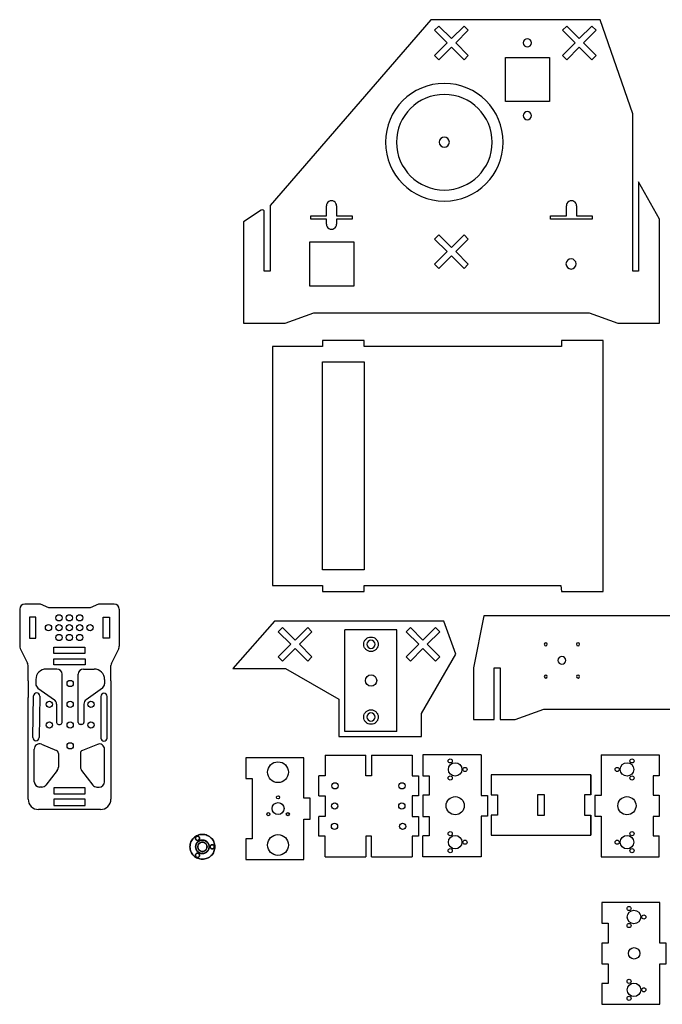
# Model space of a CAD drawing. Units: millimetres. Extents: x -2000 to 313, y -681 to 268.
# Drawn here: x -2000 to -1382, y -679 to 268 of the extents above; entities that cross this region are included whole.
import ezdxf

# ---------------------------------------------------------------- set-up
doc = ezdxf.new("R2010")
doc.units = ezdxf.units.MM
doc.header["$MEASUREMENT"] = 0
doc.layers.add('Default', color=18, linetype='Continuous', true_color=0x000000)

msp = doc.modelspace()

# ---------------------------------------------------------------- linework, layer by layer
at = {"layer": 'Default', "color": 18, "true_color": 0x000000}
for p, q in [((-1604.398, 267.951), (-1758.698, 89.089)), ((-1441.442, 267.951), (-1604.398, 267.951)), ((-1410.097, 177.431), (-1441.442, 267.951)), ((-1410.097, 26.002), (-1410.097, 177.431)), ((-1384.398, 76.002), (-1404.398, 111.888)), ((-1404.398, 111.888), (-1404.398, 26.002)), ((-1758.698, 89.089), (-1758.698, 26.002)), ((-1767.501, 84.594), (-1784.398, 73.418)), ((-1767.501, 84.595), (-1767.501, 84.594)), ((-1764.397, 82.926), (-1764.398, 82.927)), ((-1764.397, 26.002), (-1764.397, 82.926)), ((-1384.398, -23.999), (-1384.398, 76.002)), ((-1784.398, 73.418), (-1784.398, -23.999)), ((-1758.698, 26.002), (-1764.397, 26.002)), ((-1404.398, 26.002), (-1410.097, 26.002)), ((-1744.397, -23.999), (-1716.923, -13.998)), ((-1716.923, -13.998), (-1451.872, -13.998)), ((-1451.872, -13.998), (-1424.397, -23.999)), ((-1784.398, -23.999), (-1744.397, -23.999)), ((-1424.397, -23.999), (-1384.398, -23.999))]:
    msp.add_line(p, q, dxfattribs=at)
at = {"layer": 'Default'}
for p, q in [((-1686.799, -416.743), (-1686.799, -318.844)), ((-1636.799, -318.844), (-1686.799, -318.844)), ((-1636.799, -416.743), (-1636.799, -318.844)), ((-1991.562, -481.726), (-1991.562, -384.125)), ((-1636.799, -416.743), (-1686.799, -416.743)), ((-1776.236, -441.92), (-1782.236, -441.92)), ((-1782.236, -441.92), (-1782.236, -461.92)), ((-1726.236, -441.92), (-1776.236, -441.92)), ((-1666.913, -459.493), (-1666.913, -439.493)), ((-1661.313, -439.493), (-1661.313, -459.493)), ((-1611.861, -439.221), (-1611.861, -459.221)), ((-1605.861, -439.221), (-1611.861, -439.221)), ((-1555.861, -439.221), (-1605.861, -439.221)), ((-1440.551, -439.221), (-1390.551, -439.221)), ((-1390.551, -439.221), (-1384.551, -439.221)), ((-1384.551, -439.221), (-1384.551, -459.221)), ((-1782.236, -461.92), (-1776.236, -461.92)), ((-1776.236, -461.92), (-1776.236, -480.87)), ((-1712.023, -478.443), (-1712.023, -459.493)), ((-1611.861, -459.421), (-1605.861, -459.421)), ((-1605.861, -459.421), (-1605.861, -477.971)), ((-1546.116, -458.436), (-1546.116, -477.386)), ((-1450.296, -458.436), (-1546.116, -458.436)), ((-1450.296, -458.436), (-1450.296, -477.386)), ((-1450.296, -477.386), (-1450.296, -458.436)), ((-1384.551, -459.421), (-1390.551, -459.421)), ((-1390.551, -459.421), (-1390.551, -477.971)), ((-1605.861, -477.971), (-1611.861, -477.971)), ((-1611.861, -478.171), (-1611.861, -498.171)), ((-1546.116, -477.586), (-1540.116, -477.586)), ((-1540.116, -477.586), (-1540.116, -497.186)), ((-1450.296, -477.586), (-1456.296, -477.586)), ((-1456.296, -477.586), (-1456.296, -497.186)), ((-1390.551, -477.971), (-1384.551, -477.971)), ((-1384.551, -478.171), (-1384.551, -498.171)), ((-1976.562, -491.726), (-1981.562, -491.726)), ((-1926.962, -491.726), (-1976.562, -491.726)), ((-1921.962, -491.726), (-1926.962, -491.726)), ((-1712.023, -517.392), (-1712.023, -498.443)), ((-1611.861, -498.371), (-1605.861, -498.371)), ((-1605.861, -498.371), (-1605.861, -516.921)), ((-1540.116, -497.186), (-1546.116, -497.186)), ((-1546.116, -497.386), (-1546.116, -516.336)), ((-1456.296, -497.186), (-1450.296, -497.186)), ((-1450.296, -497.386), (-1450.296, -516.336)), ((-1450.296, -516.336), (-1450.296, -497.386)), ((-1390.551, -498.371), (-1390.551, -516.921)), ((-1384.551, -498.371), (-1390.551, -498.371)), ((-1666.913, -517.392), (-1666.913, -537.392)), ((-1661.313, -537.392), (-1661.313, -517.392)), ((-1605.861, -516.921), (-1611.861, -516.921)), ((-1611.861, -537.121), (-1611.861, -517.121)), ((-1546.116, -516.336), (-1450.296, -516.336)), ((-1390.551, -516.921), (-1384.551, -516.921)), ((-1384.551, -537.121), (-1384.551, -517.121)), ((-1605.861, -537.121), (-1611.861, -537.121)), ((-1555.861, -537.121), (-1605.861, -537.121)), ((-1440.551, -537.121), (-1390.551, -537.121)), ((-1390.551, -537.121), (-1384.551, -537.121)), ((-1776.236, -539.82), (-1726.236, -539.82)), ((-1383.838, -581.19), (-1433.838, -581.19)), ((-1433.838, -679.09), (-1383.838, -679.09))]:
    msp.add_line(p, q, dxfattribs=at)
at = {"layer": 'Default', "color": 18, "true_color": 0x000000}
for points in [[(-1600.59, 233.598), (-1588.498, 245.69), (-1600.59, 257.781), (-1596.489, 261.883), (-1584.398, 249.791), (-1572.306, 261.883), (-1568.205, 257.781), (-1580.296, 245.69), (-1568.205, 233.598), (-1572.306, 229.497), (-1584.398, 241.589), (-1596.489, 229.497)], [(-1445.249, 257.781), (-1457.341, 245.69), (-1445.249, 233.598), (-1449.351, 229.497), (-1461.441, 241.589), (-1473.533, 229.497), (-1477.635, 233.598), (-1465.543, 245.69), (-1477.635, 257.781), (-1473.533, 261.883), (-1461.441, 249.791), (-1449.351, 261.883)], [(-1532.491, 231.711), (-1489.992, 231.711), (-1489.992, 189.21), (-1532.491, 189.21)], [(-1568.205, 56.978), (-1580.296, 44.887), (-1568.205, 32.795), (-1572.306, 28.694), (-1584.398, 40.785), (-1596.489, 28.694), (-1600.59, 32.795), (-1588.499, 44.887), (-1600.59, 56.978), (-1596.489, 61.079), (-1584.398, 48.988), (-1572.306, 61.079)], [(-1678.148, 11.752), (-1720.648, 11.752), (-1720.648, 54.252), (-1678.148, 54.252)], [(-1708.496, -40.64), (-1708.496, -46.44), (-1756.496, -46.44), (-1756.496, -276.138), (-1708.496, -276.138), (-1708.496, -281.938), (-1668.496, -281.938), (-1668.496, -276.138), (-1479.081, -276.138), (-1478.457, -281.938), (-1438.457, -281.938), (-1438.457, -40.64), (-1478.457, -40.64), (-1478.496, -46.44), (-1668.496, -46.44), (-1668.496, -40.64)], [(-1708.496, -61.29), (-1668.496, -61.29), (-1668.496, -261.289), (-1708.496, -261.289)], [(-1744.169, -356.1), (-1692.841, -385.734), (-1692.841, -421.546), (-1613.067, -421.546), (-1613.067, -399.427), (-1580.038, -342.22), (-1591.826, -310.532), (-1754.68, -310.532), (-1794.696, -356.1)], [(-1746.846, -348.987), (-1750.948, -344.885), (-1738.856, -332.794), (-1750.948, -320.702), (-1746.846, -316.6), (-1734.755, -328.693), (-1722.664, -316.6), (-1718.562, -320.702), (-1730.654, -332.794), (-1718.562, -344.885), (-1722.664, -348.987), (-1734.755, -336.895)], [(-1623.891, -348.987), (-1627.992, -344.885), (-1615.9, -332.794), (-1627.992, -320.702), (-1623.891, -316.6), (-1611.799, -328.693), (-1599.707, -316.6), (-1595.607, -320.702), (-1607.697, -332.794), (-1595.607, -344.885), (-1599.707, -348.987), (-1611.799, -336.895)]]:
    msp.add_lwpolyline(points, close=True, dxfattribs=at)
for points in [[(-1704.674, 71.363), (-1704.674, 76.06), (-1719.803, 76.06), (-1719.803, 79.161), (-1704.677, 79.161), (-1704.677, 88.875)], [(-1694.931, 88.776), (-1694.931, 79.161), (-1679.803, 79.161), (-1679.803, 76.061), (-1694.928, 76.061), (-1694.928, 71.239)], [(-1464.119, 88.875), (-1464.119, 79.161), (-1448.992, 79.161), (-1448.992, 76.06), (-1488.993, 76.06), (-1488.993, 79.161), (-1473.863, 79.161)], [(-1473.863, 79.161), (-1473.863, 88.776)], [(-1327.312, -305.306), (-1553.186, -305.306), (-1563.185, -355.306), (-1563.185, -405.306)], [(-1523.185, -405.306), (-1495.711, -395.306), (-1327.312, -395.306), (-1327.312, -305.306)], [(-1563.185, -405.306), (-1543.186, -405.306), (-1543.186, -355.306), (-1537.486, -355.306), (-1537.486, -405.306), (-1523.185, -405.306)]]:
    msp.add_lwpolyline(points, dxfattribs=at)
at = {"layer": 'Default'}
for points in [[(-1999.673, -299.158), (-1999.673, -325.301)], [(-1979.762, -294.158), (-1994.673, -294.158)], [(-1951.762, -297.812), (-1971.617, -297.812), (-1979.762, -294.158)], [(-1923.762, -294.158), (-1931.906, -297.812), (-1951.762, -297.812)], [(-1908.851, -294.158), (-1923.762, -294.158)], [(-1903.851, -299.158), (-1903.851, -325.301)], [(-1984.761, -306.826), (-1987.217, -306.826)], [(-1918.762, -306.826), (-1916.306, -306.826)], [(-1999.673, -325.301), (-1999.673, -334.535)], [(-1903.851, -325.301), (-1903.851, -334.535)], [(-1999.143, -336.776), (-1992.092, -350.836)], [(-1904.381, -336.776), (-1911.431, -350.836)], [(-1991.562, -368.07), (-1991.562, -353.077)], [(-1963.826, -356.651), (-1974.171, -356.651)], [(-1938.38, -356.651), (-1928.035, -356.651)], [(-1911.962, -368.07), (-1911.962, -353.077)], [(-1991.562, -368.07), (-1991.562, -384.125)], [(-1984.171, -366.651), (-1984.171, -370.918)], [(-1958.826, -407.953), (-1958.826, -361.651)], [(-1943.38, -407.953), (-1943.38, -361.651)], [(-1918.035, -366.651), (-1918.035, -370.918)], [(-1911.962, -368.07), (-1911.962, -481.726)], [(-1982.073, -374.99), (-1966.345, -386.196)], [(-1920.134, -374.99), (-1935.861, -386.196)], [(-1986.964, -422.512), (-1986.456, -382.516)], [(-1980.457, -382.592), (-1980.965, -422.589)], [(-1921.699, -382.965), (-1921.699, -422.965)], [(-1915.699, -422.965), (-1915.699, -382.965)], [(-1964.247, -390.268), (-1964.247, -407.953)], [(-1937.96, -390.268), (-1937.96, -407.953)], [(-1962.247, -409.953), (-1960.826, -409.953)], [(-1939.96, -409.953), (-1941.38, -409.953)], [(-1985.664, -465.095), (-1985.664, -433.62)], [(-1978.762, -428.996), (-1964.338, -434.928)], [(-1924.928, -429.05), (-1939.363, -434.953)], [(-1918.099, -465.163), (-1918.035, -433.688)], [(-1962.479, -437.702), (-1962.479, -450.997)], [(-1941.228, -437.724), (-1941.255, -451.019)], [(-1726.236, -539.82), (-1726.236, -500.87), (-1720.236, -500.87), (-1720.236, -480.87), (-1726.236, -480.87), (-1726.236, -441.92)], [(-1706.023, -439.493), (-1706.023, -459.493), (-1712.023, -459.493)], [(-1706.023, -439.493), (-1667.113, -439.493)], [(-1667.113, -439.493), (-1666.913, -439.493)], [(-1661.313, -439.493), (-1661.113, -439.493)], [(-1661.113, -439.493), (-1622.203, -439.493)], [(-1622.203, -439.493), (-1622.203, -459.493), (-1616.203, -459.493), (-1616.203, -478.443), (-1622.203, -478.443), (-1622.203, -498.443), (-1616.203, -498.443), (-1616.203, -517.392), (-1622.203, -517.392), (-1622.203, -537.392)], [(-1555.861, -439.221), (-1555.861, -478.171), (-1549.861, -478.171), (-1549.861, -498.171), (-1555.861, -498.171), (-1555.861, -537.121)], [(-1440.551, -439.221), (-1440.551, -478.171), (-1446.551, -478.171), (-1446.551, -498.171), (-1440.551, -498.171), (-1440.551, -537.121)], [(-1963.526, -454.058), (-1974.44, -468.155)], [(-1940.214, -454.082), (-1929.329, -468.201)], [(-1661.313, -459.493), (-1666.913, -459.493)], [(-1611.861, -459.421), (-1611.861, -459.221)], [(-1384.551, -459.421), (-1384.551, -459.221)], [(-1978.394, -470.095), (-1980.664, -470.095)], [(-1925.379, -470.148), (-1923.109, -470.153)], [(-1776.236, -480.87), (-1776.236, -500.87)], [(-1712.023, -478.443), (-1706.023, -478.443), (-1706.023, -498.443), (-1712.023, -498.443)], [(-1611.861, -477.971), (-1611.861, -478.171)], [(-1546.116, -477.386), (-1546.116, -477.586)], [(-1450.296, -477.386), (-1450.296, -477.586)], [(-1384.551, -477.971), (-1384.551, -478.171)], [(-1776.236, -500.87), (-1776.236, -519.82)], [(-1611.861, -498.171), (-1611.861, -498.371)], [(-1605.861, -498.371), (-1605.861, -516.921)], [(-1546.116, -497.186), (-1546.116, -497.386)], [(-1450.296, -497.186), (-1450.296, -497.386)], [(-1390.551, -498.371), (-1390.551, -516.921)], [(-1384.551, -498.171), (-1384.551, -498.371)], [(-1776.236, -519.82), (-1782.236, -519.82), (-1782.236, -539.82), (-1776.236, -539.82)], [(-1706.023, -537.392), (-1706.023, -517.392), (-1712.023, -517.392)], [(-1661.313, -517.392), (-1666.913, -517.392)], [(-1611.861, -517.121), (-1611.861, -516.921)], [(-1384.551, -517.121), (-1384.551, -516.921)], [(-1706.023, -537.392), (-1667.113, -537.392)], [(-1667.113, -537.392), (-1666.913, -537.392)], [(-1661.313, -537.392), (-1661.113, -537.392)], [(-1661.113, -537.392), (-1622.203, -537.392)], [(-1433.838, -581.19), (-1439.838, -581.19), (-1439.838, -601.19), (-1433.838, -601.19), (-1433.838, -620.14), (-1439.838, -620.14), (-1439.838, -640.14), (-1433.838, -640.14)], [(-1383.838, -679.09), (-1383.838, -640.14), (-1377.838, -640.14), (-1377.838, -620.14), (-1383.838, -620.14), (-1383.838, -581.19)], [(-1433.838, -640.14), (-1433.838, -659.09)], [(-1433.838, -659.09), (-1439.838, -659.09), (-1439.838, -679.09), (-1433.838, -679.09)]]:
    msp.add_lwpolyline(points, dxfattribs=at)
for points in [[(-1990.217, -326.826), (-1984.217, -326.826), (-1984.217, -306.826), (-1990.217, -306.826)], [(-1913.306, -326.826), (-1919.306, -326.826), (-1919.306, -306.826), (-1913.306, -306.826)], [(-1966.962, -335.726), (-1936.962, -335.726), (-1936.962, -341.726), (-1966.962, -341.726)], [(-1966.762, -346.726), (-1936.762, -346.726), (-1936.762, -352.726), (-1966.762, -352.726)], [(-1966.762, -476.726), (-1936.762, -476.726), (-1936.762, -470.726), (-1966.762, -470.726)], [(-1966.762, -487.726), (-1936.762, -487.726), (-1936.762, -481.726), (-1966.762, -481.726)], [(-1495.206, -497.386), (-1501.206, -497.386), (-1501.206, -477.386), (-1495.206, -477.386)]]:
    msp.add_lwpolyline(points, close=True, dxfattribs=at)
for centre, radius in [((-1961.962, -307.376), 3), ((-1951.962, -307.376), 3), ((-1941.962, -307.376), 3), ((-1971.962, -316.826), 3), ((-1961.962, -316.826), 3), ((-1951.962, -316.826), 3), ((-1941.962, -316.826), 3), ((-1931.962, -316.826), 3), ((-1961.962, -326.276), 3), ((-1951.962, -326.276), 3), ((-1941.962, -326.276), 3), ((-1951.103, -370.502), 3), ((-1661.725, -367.719), 5.5), ((-1971.103, -390.502), 3), ((-1951.103, -390.502), 3), ((-1931.103, -390.502), 3), ((-1971.103, -410.502), 3), ((-1951.103, -410.502), 3), ((-1931.103, -410.502), 3), ((-1951.103, -430.502), 3), ((-1585.586, -444.987), 2), ((-1410.826, -444.987), 2), ((-1751.235, -455.87), 10), ((-1580.861, -453.171), 6.5), ((-1571.411, -453.171), 2), ((-1425.001, -453.171), 2), ((-1415.551, -453.171), 6.5), ((-1585.586, -461.356), 2), ((-1410.826, -461.356), 2), ((-1696.365, -468.968), 3), ((-1631.86, -468.968), 3), ((-1751.162, -479.942), 1.5), ((-1580.787, -488.097), 8.75), ((-1415.625, -488.097), 8.75), ((-1751.162, -490.796), 5.75), ((-1696.619, -488.443), 3), ((-1632.114, -488.443), 3), ((-1760.562, -496.223), 1.5), ((-1741.762, -496.223), 1.5), ((-1696.873, -507.918), 3), ((-1631.352, -507.918), 3), ((-1828.655, -519.397), 2), ((-1751.235, -525.87), 10), ((-1585.586, -514.987), 2), ((-1580.861, -523.171), 6.5), ((-1415.551, -523.171), 6.5), ((-1410.826, -514.987), 2), ((-1823.929, -527.581), 6.5), ((-1823.929, -527.581), 4.425), ((-1814.479, -527.581), 2), ((-1585.586, -531.356), 2), ((-1571.411, -523.171), 2), ((-1425.001, -523.171), 2), ((-1410.826, -531.356), 2), ((-1828.655, -535.766), 2), ((-1413.563, -586.956), 2), ((-1408.838, -595.14), 6.5), ((-1399.388, -595.14), 2), ((-1413.563, -603.325), 2), ((-1408.764, -630.066), 5.5), ((-1413.563, -656.956), 2), ((-1408.838, -665.14), 6.5), ((-1413.563, -673.325), 2), ((-1399.388, -665.14), 2)]:
    msp.add_circle(centre, radius, dxfattribs=at)
for centre, radius, start, end in [((-1994.673, -299.158), 5, 90, 180), ((-1908.851, -299.158), 5, 0, 90), ((-1994.673, -334.535), 5, 180, 206.630273), ((-1908.851, -334.535), 5, 333.369727, 0), ((-1996.562, -353.077), 5, 0, 26.630273), ((-1974.171, -366.651), 10, 90, 180), ((-1963.826, -361.651), 5, 0, 90), ((-1938.38, -361.651), 5, 90, 180), ((-1928.035, -366.651), 10, 0, 90), ((-1906.962, -353.077), 5, 153.369727, 180), ((-1979.171, -370.918), 5, 180, 234.529465), ((-1923.035, -370.918), 5, 305.470535, 0), ((-1983.457, -382.554), 3, 359.272467, 179.272467), ((-1969.247, -390.268), 5, 360, 54.529465), ((-1932.96, -390.268), 5, 125.470535, 180), ((-1918.699, -382.965), 3, 0, 180), ((-1962.247, -407.953), 2, 180, 270), ((-1960.826, -407.953), 2, 270, 360), ((-1941.38, -407.953), 2, 180, 270), ((-1939.96, -407.953), 2, 270, 0), ((-1983.965, -422.55), 3, 179.272467, 359.272467), ((-1918.699, -422.965), 3, 180, 0), ((-1980.664, -433.62), 5, 67.643109, 180), ((-1965.479, -437.702), 3, 0, 67.643109), ((-1938.228, -437.73), 3, 112.240577, 179.883686), ((-1923.035, -433.678), 5, 359.883686, 112.240577), ((-1967.479, -450.997), 5, 322.253195, 0), ((-1936.255, -451.029), 5, 179.883686, 217.630491), ((-1980.664, -465.095), 5, 180, 270), ((-1978.394, -465.095), 5, 270, 322.253195), ((-1925.369, -465.148), 5, 217.630491, 269.883686), ((-1923.099, -465.153), 5, 269.883686, 359.883686), ((-1981.562, -481.726), 10, 180, 270), ((-1921.962, -481.726), 10, 270, 0)]:
    msp.add_arc(centre, radius, start, end, dxfattribs=at)
at = {"layer": 'Default', "color": 18, "true_color": 0x000000}
for points in [[(-1511.443, 249.611), (-1513.624, 249.611), (-1515.392, 247.842), (-1515.392, 245.661)], [(-1507.493, 245.661), (-1507.493, 247.842), (-1509.261, 249.611), (-1511.443, 249.611)], [(-1515.392, 245.661), (-1515.392, 243.48), (-1513.624, 241.711), (-1511.443, 241.711)], [(-1511.443, 241.711), (-1509.261, 241.711), (-1507.493, 243.48), (-1507.493, 245.661)], [(-1591.259, 206.641), (-1622.501, 206.641), (-1647.828, 181.314), (-1647.828, 150.072)], [(-1534.691, 150.072), (-1534.691, 181.315), (-1560.017, 206.641), (-1591.259, 206.641)], [(-1591.259, 196.072), (-1616.664, 196.072), (-1637.259, 175.477), (-1637.259, 150.072)], [(-1545.259, 150.072), (-1545.259, 175.477), (-1565.854, 196.072), (-1591.259, 196.072)], [(-1511.443, 179.611), (-1513.624, 179.611), (-1515.392, 177.842), (-1515.392, 175.661)], [(-1515.392, 175.661), (-1515.392, 173.479), (-1513.624, 171.711), (-1511.443, 171.711)], [(-1507.493, 175.661), (-1507.493, 177.842), (-1509.261, 179.611), (-1511.443, 179.611)], [(-1511.443, 171.711), (-1509.261, 171.711), (-1507.493, 173.479), (-1507.493, 175.661)], [(-1591.259, 154.947), (-1593.952, 154.947), (-1596.135, 152.765), (-1596.135, 150.072)], [(-1586.384, 150.072), (-1586.384, 152.765), (-1588.567, 154.947), (-1591.259, 154.947)], [(-1647.828, 150.072), (-1647.828, 118.83), (-1622.501, 93.503), (-1591.259, 93.503)], [(-1637.259, 150.072), (-1637.259, 124.667), (-1616.665, 104.072), (-1591.259, 104.072)], [(-1596.135, 150.072), (-1596.135, 147.38), (-1593.952, 145.197), (-1591.259, 145.197)], [(-1591.259, 93.503), (-1560.017, 93.503), (-1534.691, 118.83), (-1534.691, 150.072)], [(-1591.259, 145.197), (-1588.567, 145.197), (-1586.384, 147.38), (-1586.384, 150.072)], [(-1591.259, 104.072), (-1565.854, 104.072), (-1545.259, 124.667), (-1545.259, 150.072)], [(-1702.24, 93.197), (-1703.779, 92.309), (-1704.713, 90.653), (-1704.677, 88.877)], [(-1697.28, 93.146), (-1698.801, 94.065), (-1700.701, 94.085), (-1702.24, 93.197)], [(-1694.932, 88.776), (-1694.86, 90.552), (-1695.76, 92.226), (-1697.28, 93.146)], [(-1471.515, 93.145), (-1473.036, 92.226), (-1473.935, 90.552), (-1473.864, 88.776)], [(-1466.555, 93.196), (-1468.095, 94.085), (-1469.995, 94.065), (-1471.515, 93.145)], [(-1464.118, 88.877), (-1464.083, 90.653), (-1465.017, 92.308), (-1466.555, 93.196)], [(-1765.451, 84.688), (-1766.099, 85.037), (-1766.887, 85.001), (-1767.501, 84.595)], [(-1764.398, 82.927), (-1764.398, 83.663), (-1764.802, 84.34), (-1765.451, 84.688)], [(-1704.675, 71.364), (-1704.739, 69.596), (-1703.841, 67.932), (-1702.327, 67.015)], [(-1702.327, 67.015), (-1700.813, 66.099), (-1698.922, 66.075), (-1697.385, 66.952)], [(-1697.385, 66.952), (-1695.849, 67.829), (-1694.908, 69.471), (-1694.928, 71.239)], [(-1469.398, 37.877), (-1472.09, 37.878), (-1474.273, 35.695), (-1474.273, 33.002)], [(-1474.273, 33.002), (-1474.273, 30.31), (-1472.09, 28.127), (-1469.398, 28.127)], [(-1464.522, 33.002), (-1464.522, 35.695), (-1466.705, 37.877), (-1469.398, 37.877)], [(-1469.398, 28.127), (-1466.705, 28.127), (-1464.522, 30.31), (-1464.522, 33.002)], [(-1661.799, -328.844), (-1663.981, -328.844), (-1665.749, -330.612), (-1665.749, -332.794)], [(-1657.849, -332.794), (-1657.849, -330.612), (-1659.618, -328.844), (-1661.799, -328.844)], [(-1493.686, -331.356), (-1494.486, -331.356), (-1495.136, -332.004), (-1495.136, -332.806)], [(-1492.236, -332.806), (-1492.236, -332.004), (-1492.885, -331.356), (-1493.686, -331.356)], [(-1462.686, -331.356), (-1463.486, -331.356), (-1464.136, -332.004), (-1464.136, -332.806)], [(-1461.236, -332.806), (-1461.236, -332.004), (-1461.885, -331.356), (-1462.686, -331.356)], [(-1665.749, -332.794), (-1665.749, -334.975), (-1663.981, -336.743), (-1661.799, -336.743)], [(-1661.799, -336.743), (-1659.618, -336.743), (-1657.849, -334.975), (-1657.849, -332.794)], [(-1495.136, -332.806), (-1495.136, -333.607), (-1494.486, -334.255), (-1493.686, -334.255)], [(-1493.686, -334.255), (-1492.885, -334.255), (-1492.236, -333.606), (-1492.236, -332.806)], [(-1464.136, -332.806), (-1464.136, -333.607), (-1463.486, -334.255), (-1462.686, -334.255)], [(-1462.686, -334.255), (-1461.885, -334.255), (-1461.236, -333.606), (-1461.236, -332.806)], [(-1478.186, -344.555), (-1480.257, -344.555), (-1481.936, -346.234), (-1481.936, -348.305)], [(-1481.936, -348.305), (-1481.936, -350.376), (-1480.257, -352.055), (-1478.186, -352.055)], [(-1474.436, -348.305), (-1474.436, -346.234), (-1476.115, -344.555), (-1478.186, -344.555)], [(-1478.186, -352.055), (-1476.115, -352.055), (-1474.436, -350.376), (-1474.436, -348.305)], [(-1493.686, -362.356), (-1494.486, -362.356), (-1495.136, -363.005), (-1495.136, -363.806)], [(-1495.136, -363.806), (-1495.136, -364.607), (-1494.486, -365.255), (-1493.686, -365.255)], [(-1492.236, -363.806), (-1492.236, -363.005), (-1492.885, -362.356), (-1493.686, -362.356)], [(-1493.686, -365.255), (-1492.885, -365.255), (-1492.236, -364.606), (-1492.236, -363.806)], [(-1462.686, -362.356), (-1463.486, -362.356), (-1464.136, -363.005), (-1464.136, -363.806)], [(-1464.136, -363.806), (-1464.136, -364.607), (-1463.486, -365.255), (-1462.686, -365.255)], [(-1461.236, -363.806), (-1461.236, -363.005), (-1461.885, -362.356), (-1462.686, -362.356)], [(-1462.686, -365.255), (-1461.885, -365.255), (-1461.236, -364.606), (-1461.236, -363.806)], [(-1661.799, -398.843), (-1663.981, -398.843), (-1665.749, -400.612), (-1665.749, -402.793)], [(-1665.749, -402.793), (-1665.749, -404.975), (-1663.981, -406.743), (-1661.799, -406.743)], [(-1657.849, -402.793), (-1657.849, -400.612), (-1659.618, -398.843), (-1661.799, -398.843)], [(-1661.799, -406.743), (-1659.618, -406.743), (-1657.849, -404.975), (-1657.849, -402.793)]]:
    msp.add_open_spline(points, degree=3, dxfattribs=at)
at = {"layer": 'Default'}
for points, knots in [([(-1668.749, -332.794), (-1668.749, -333.72), (-1668.383, -335.54), (-1666.836, -337.831), (-1664.545, -339.376), (-1661.799, -339.93), (-1659.053, -339.376), (-1656.762, -337.831), (-1655.216, -335.54), (-1654.662, -332.793), (-1655.216, -330.047), (-1656.763, -327.756), (-1659.053, -326.211), (-1661.799, -325.657), (-1664.545, -326.211), (-1666.836, -327.756), (-1668.383, -330.047), (-1668.749, -331.867), (-1668.749, -332.794)], [0, 0, 0, 0, 2.7797475, 5.4593328, 8.138616, 10.9176106, 13.6967661, 16.3760391, 19.055506, 21.8351451, 24.6148925, 27.2944778, 29.9737611, 32.7527557, 35.5317503, 38.2110335, 40.8906188, 43.6703663, 43.6703663, 43.6703663, 43.6703663]), ([(-1668.749, -402.793), (-1668.749, -403.72), (-1668.383, -405.54), (-1666.836, -407.831), (-1664.546, -409.376), (-1661.799, -409.931), (-1659.053, -409.376), (-1656.762, -407.83), (-1655.216, -405.54), (-1654.662, -402.793), (-1655.216, -400.047), (-1656.762, -397.756), (-1659.053, -396.21), (-1661.799, -395.656), (-1664.546, -396.21), (-1666.836, -397.756), (-1668.383, -400.047), (-1668.749, -401.867), (-1668.749, -402.793)], [0, 0, 0, 0, 2.7796169, 5.4590735, 8.1384218, 10.9177695, 13.6972779, 16.3766161, 19.0559543, 21.8354628, 24.6150796, 27.2945362, 29.9738846, 32.7532322, 35.5325798, 38.2119282, 40.8913848, 43.6710017, 43.6710017, 43.6710017, 43.6710017]), ([(-1835.88, -527.581), (-1835.88, -528.377), (-1835.8, -529.173), (-1835.643, -529.953), (-1835.485, -530.734), (-1835.249, -531.5), (-1834.938, -532.235), (-1834.34, -533.649), (-1833.466, -534.947), (-1832.379, -536.033), (-1831.293, -537.118), (-1829.996, -537.992), (-1828.582, -538.59), (-1827.848, -538.901), (-1827.082, -539.137), (-1826.301, -539.295), (-1825.521, -539.452), (-1824.725, -539.532), (-1823.929, -539.532), (-1823.134, -539.532), (-1822.338, -539.452), (-1821.558, -539.294), (-1820.777, -539.137), (-1820.012, -538.901), (-1819.278, -538.59), (-1817.863, -537.993), (-1816.566, -537.119), (-1815.48, -536.033), (-1814.394, -534.947), (-1813.519, -533.649), (-1812.921, -532.235), (-1812.61, -531.501), (-1812.374, -530.735), (-1812.216, -529.953), (-1812.058, -529.173), (-1811.979, -528.377), (-1811.979, -527.581), (-1811.979, -526.786), (-1812.059, -525.99), (-1812.216, -525.21), (-1812.374, -524.428), (-1812.61, -523.662), (-1812.921, -522.928), (-1813.519, -521.514), (-1814.394, -520.216), (-1815.48, -519.13), (-1816.565, -518.045), (-1817.863, -517.171), (-1819.277, -516.573), (-1820.011, -516.262), (-1820.777, -516.026), (-1821.558, -515.868), (-1822.338, -515.711), (-1823.134, -515.631), (-1823.93, -515.631), (-1824.725, -515.631), (-1825.521, -515.711), (-1826.301, -515.868), (-1827.082, -516.026), (-1827.848, -516.262), (-1828.582, -516.573), (-1829.996, -517.171), (-1831.293, -518.044), (-1832.379, -519.13), (-1833.465, -520.216), (-1834.34, -521.514), (-1834.938, -522.928), (-1835.249, -523.663), (-1835.485, -524.429), (-1835.643, -525.21), (-1835.8, -525.99), (-1835.88, -526.786), (-1835.88, -527.581)], [-75.0893847, -75.0893847, -75.0893847, -75.0893847, -72.7022825, -72.7022825, -72.7022825, -70.3101939, -70.3101939, -70.3101939, -65.7019159, -65.7019159, -65.7019159, -61.0951935, -61.0951935, -61.0951935, -58.704205, -58.704205, -58.704205, -56.3169646, -56.3169646, -56.3169646, -53.9298145, -53.9298145, -53.9298145, -51.5390249, -51.5390249, -51.5390249, -46.9320859, -46.9320859, -46.9320859, -42.3242774, -42.3242774, -42.3242774, -39.9323883, -39.9323883, -39.9323883, -37.5446338, -37.5446338, -37.5446338, -35.157009, -35.157009, -35.157009, -32.7651303, -32.7651303, -32.7651303, -28.1575873, -28.1575873, -28.1575873, -23.5508397, -23.5508397, -23.5508397, -21.1596118, -21.1596118, -21.1596118, -18.7723698, -18.7723698, -18.7723698, -16.3852877, -16.3852877, -16.3852877, -13.9942407, -13.9942407, -13.9942407, -9.3874379, -9.3874379, -9.3874379, -4.7792086, -4.7792086, -4.7792086, -2.3870947, -2.3870947, -2.3870947, 0, 0, 0, 0]), ([(-1835.88, -527.581, 4), (-1835.88, -528.377, 4), (-1835.8, -529.173, 4), (-1835.643, -529.953, 4), (-1835.485, -530.734, 4), (-1835.249, -531.5, 4), (-1834.938, -532.235, 4), (-1834.34, -533.649, 4), (-1833.466, -534.947, 4), (-1832.379, -536.033, 4), (-1831.293, -537.118, 4), (-1829.996, -537.992, 4), (-1828.582, -538.59, 4), (-1827.848, -538.901, 4), (-1827.082, -539.137, 4), (-1826.301, -539.295, 4), (-1825.521, -539.452, 4), (-1824.725, -539.532, 4), (-1823.929, -539.532, 4), (-1823.134, -539.532, 4), (-1822.338, -539.452, 4), (-1821.558, -539.294, 4), (-1820.777, -539.137, 4), (-1820.012, -538.901, 4), (-1819.278, -538.59, 4), (-1817.863, -537.993, 4), (-1816.566, -537.119, 4), (-1815.48, -536.033, 4), (-1814.394, -534.947, 4), (-1813.519, -533.649, 4), (-1812.921, -532.235, 4), (-1812.61, -531.501, 4), (-1812.374, -530.735, 4), (-1812.216, -529.953, 4), (-1812.058, -529.173, 4), (-1811.979, -528.377, 4), (-1811.979, -527.581, 4), (-1811.979, -526.786, 4), (-1812.059, -525.99, 4), (-1812.216, -525.21, 4), (-1812.374, -524.428, 4), (-1812.61, -523.662, 4), (-1812.921, -522.928, 4), (-1813.519, -521.514, 4), (-1814.394, -520.216, 4), (-1815.48, -519.13, 4), (-1816.565, -518.045, 4), (-1817.863, -517.171, 4), (-1819.277, -516.573, 4), (-1820.011, -516.262, 4), (-1820.777, -516.026, 4), (-1821.558, -515.868, 4), (-1822.338, -515.711, 4), (-1823.134, -515.631, 4), (-1823.93, -515.631, 4), (-1824.725, -515.631, 4), (-1825.521, -515.711, 4), (-1826.301, -515.868, 4), (-1827.082, -516.026, 4), (-1827.848, -516.262, 4), (-1828.582, -516.573, 4), (-1829.996, -517.171, 4), (-1831.293, -518.044, 4), (-1832.379, -519.13, 4), (-1833.465, -520.216, 4), (-1834.34, -521.514, 4), (-1834.938, -522.928, 4), (-1835.249, -523.663, 4), (-1835.485, -524.429, 4), (-1835.643, -525.21, 4), (-1835.8, -525.99, 4), (-1835.88, -526.786, 4), (-1835.88, -527.581, 4)], [-75.0893847, -75.0893847, -75.0893847, -75.0893847, -72.7022825, -72.7022825, -72.7022825, -70.3101939, -70.3101939, -70.3101939, -65.7019159, -65.7019159, -65.7019159, -61.0951935, -61.0951935, -61.0951935, -58.704205, -58.704205, -58.704205, -56.3169646, -56.3169646, -56.3169646, -53.9298145, -53.9298145, -53.9298145, -51.5390249, -51.5390249, -51.5390249, -46.9320859, -46.9320859, -46.9320859, -42.3242774, -42.3242774, -42.3242774, -39.9323883, -39.9323883, -39.9323883, -37.5446338, -37.5446338, -37.5446338, -35.157009, -35.157009, -35.157009, -32.7651303, -32.7651303, -32.7651303, -28.1575873, -28.1575873, -28.1575873, -23.5508397, -23.5508397, -23.5508397, -21.1596118, -21.1596118, -21.1596118, -18.7723698, -18.7723698, -18.7723698, -16.3852877, -16.3852877, -16.3852877, -13.9942407, -13.9942407, -13.9942407, -9.3874379, -9.3874379, -9.3874379, -4.7792086, -4.7792086, -4.7792086, -2.3870947, -2.3870947, -2.3870947, 0, 0, 0, 0]), ([(-1835.88, -527.581), (-1835.88, -526.786), (-1835.721, -525.193), (-1834.794, -522.187), (-1832.591, -518.919), (-1829.323, -516.717), (-1826.318, -515.791), (-1823.93, -515.552), (-1821.541, -515.79), (-1818.536, -516.717), (-1815.268, -518.919), (-1813.065, -522.187), (-1812.138, -525.193), (-1811.899, -527.581), (-1812.138, -529.971), (-1813.066, -532.976), (-1815.268, -536.244), (-1818.536, -538.446), (-1821.541, -539.372), (-1823.929, -539.611), (-1826.318, -539.373), (-1829.322, -538.446), (-1832.591, -536.244), (-1834.794, -532.976), (-1835.721, -529.97), (-1835.88, -528.377), (-1835.88, -527.581)], [0, 0, 0, 0, 2.3870947, 4.7792086, 9.3874379, 13.9942407, 16.3852877, 18.7723698, 21.1596118, 23.5508397, 28.1575873, 32.7651303, 35.157009, 37.5446338, 39.9323883, 42.3242774, 46.9320859, 51.5390249, 53.9298145, 56.3169646, 58.704205, 61.0951935, 65.7019159, 70.3101939, 72.7022825, 75.0893847, 75.0893847, 75.0893847, 75.0893847])]:
    msp.add_open_spline(points, degree=3, knots=knots, dxfattribs=at)
for points, knots in [([(-1826.655, -519.397), (-1826.655, -521.397), (-1828.655, -521.397), (-1830.655, -521.397), (-1830.655, -519.397), (-1830.655, -517.397), (-1828.655, -517.397), (-1826.655, -517.397), (-1826.655, -519.397)], [40.8407045, 40.8407045, 40.8407045, 43.9822972, 43.9822972, 47.1238898, 47.1238898, 50.2654825, 50.2654825, 53.4070751, 53.4070751, 53.4070751]), ([(-1826.655, -519.397, 4), (-1826.655, -521.397, 4), (-1828.655, -521.397, 4), (-1830.655, -521.397, 4), (-1830.655, -519.397, 4), (-1830.655, -517.397, 4), (-1828.655, -517.397, 4), (-1826.655, -517.397, 4), (-1826.655, -519.397, 4)], [40.8407045, 40.8407045, 40.8407045, 43.9822972, 43.9822972, 47.1238898, 47.1238898, 50.2654825, 50.2654825, 53.4070751, 53.4070751, 53.4070751]), ([(-1817.429, -527.581), (-1817.429, -534.081), (-1823.929, -534.081), (-1830.429, -534.081), (-1830.429, -527.581), (-1830.429, -521.081), (-1823.929, -521.081), (-1817.429, -521.081), (-1817.429, -527.581)], [0, 0, 0, 7.0685835, 7.0685835, 14.1371669, 14.1371669, 21.2057504, 21.2057504, 28.2743339, 28.2743339, 28.2743339]), ([(-1817.429, -527.581, 4), (-1817.429, -534.081, 4), (-1823.929, -534.081, 4), (-1830.429, -534.081, 4), (-1830.429, -527.581, 4), (-1830.429, -521.081, 4), (-1823.929, -521.081, 4), (-1817.429, -521.081, 4), (-1817.429, -527.581, 4)], [0, 0, 0, 7.0685835, 7.0685835, 14.1371669, 14.1371669, 21.2057504, 21.2057504, 28.2743339, 28.2743339, 28.2743339]), ([(-1817.429, -527.581), (-1817.429, -521.081), (-1823.929, -521.081), (-1830.429, -521.081), (-1830.429, -527.581), (-1830.429, -534.081), (-1823.929, -534.081), (-1817.429, -534.081), (-1817.429, -527.581)], [-28.2743339, -28.2743339, -28.2743339, -21.2057504, -21.2057504, -14.1371669, -14.1371669, -7.0685835, -7.0685835, 0, 0, 0]), ([(-1817.429, -527.581, 24), (-1817.429, -521.081, 24), (-1823.929, -521.081, 24), (-1830.429, -521.081, 24), (-1830.429, -527.581, 24), (-1830.429, -534.081, 24), (-1823.929, -534.081, 24), (-1817.429, -534.081, 24), (-1817.429, -527.581, 24)], [-28.2743339, -28.2743339, -28.2743339, -21.2057504, -21.2057504, -14.1371669, -14.1371669, -7.0685835, -7.0685835, 0, 0, 0]), ([(-1819.504, -527.581), (-1819.504, -532.006), (-1823.929, -532.006), (-1828.354, -532.006), (-1828.354, -527.581), (-1828.354, -523.156), (-1823.929, -523.156), (-1819.504, -523.156), (-1819.504, -527.581)], [0, 0, 0, 6.9507737, 6.9507737, 13.9015475, 13.9015475, 20.8523212, 20.8523212, 27.803095, 27.803095, 27.803095]), ([(-1819.504, -527.581, 24), (-1819.504, -532.006, 24), (-1823.929, -532.006, 24), (-1828.354, -532.006, 24), (-1828.354, -527.581, 24), (-1828.354, -523.156, 24), (-1823.929, -523.156, 24), (-1819.504, -523.156, 24), (-1819.504, -527.581, 24)], [0, 0, 0, 6.9507737, 6.9507737, 13.9015475, 13.9015475, 20.8523212, 20.8523212, 27.803095, 27.803095, 27.803095]), ([(-1812.479, -527.581), (-1812.479, -529.581), (-1814.479, -529.581), (-1816.479, -529.581), (-1816.479, -527.581), (-1816.479, -525.581), (-1814.479, -525.581), (-1812.479, -525.581), (-1812.479, -527.581)], [53.4070751, 53.4070751, 53.4070751, 56.5486678, 56.5486678, 59.6902604, 59.6902604, 62.8318531, 62.8318531, 65.9734457, 65.9734457, 65.9734457]), ([(-1812.479, -527.581, 4), (-1812.479, -529.581, 4), (-1814.479, -529.581, 4), (-1816.479, -529.581, 4), (-1816.479, -527.581, 4), (-1816.479, -525.581, 4), (-1814.479, -525.581, 4), (-1812.479, -525.581, 4), (-1812.479, -527.581, 4)], [53.4070751, 53.4070751, 53.4070751, 56.5486678, 56.5486678, 59.6902604, 59.6902604, 62.8318531, 62.8318531, 65.9734457, 65.9734457, 65.9734457]), ([(-1826.655, -535.766), (-1826.655, -537.766), (-1828.655, -537.766), (-1830.655, -537.766), (-1830.655, -535.766), (-1830.655, -533.766), (-1828.655, -533.766), (-1826.655, -533.766), (-1826.655, -535.766)], [28.2743339, 28.2743339, 28.2743339, 31.4159265, 31.4159265, 34.5575192, 34.5575192, 37.6991118, 37.6991118, 40.8407045, 40.8407045, 40.8407045]), ([(-1826.655, -535.766, 4), (-1826.655, -537.766, 4), (-1828.655, -537.766, 4), (-1830.655, -537.766, 4), (-1830.655, -535.766, 4), (-1830.655, -533.766, 4), (-1828.655, -533.766, 4), (-1826.655, -533.766, 4), (-1826.655, -535.766, 4)], [28.2743339, 28.2743339, 28.2743339, 31.4159265, 31.4159265, 34.5575192, 34.5575192, 37.6991118, 37.6991118, 40.8407045, 40.8407045, 40.8407045])]:
    msp.add_rational_spline(points, [1, 0.707106781187, 1, 0.707106781187, 1, 0.707106781187, 1, 0.707106781187, 1], degree=2, knots=knots, dxfattribs=at)
for points in [[(-1826.655, -519.397), (-1826.655, -519.397, 2), (-1826.655, -519.397, 4)], [(-1835.88, -527.581), (-1835.88, -527.581, 2), (-1835.88, -527.581, 4)], [(-1819.504, -527.581), (-1819.504, -527.581, 12), (-1819.504, -527.581, 24)], [(-1817.429, -527.581), (-1817.429, -527.581, 2), (-1817.429, -527.581, 4)], [(-1817.429, -527.581), (-1817.429, -527.581, 12), (-1817.429, -527.581, 24)], [(-1812.479, -527.581), (-1812.479, -527.581, 2), (-1812.479, -527.581, 4)], [(-1826.655, -535.766), (-1826.655, -535.766, 2), (-1826.655, -535.766, 4)]]:
    msp.add_open_spline(points, degree=2, dxfattribs=at)

doc.saveas('drawing.dxf')
